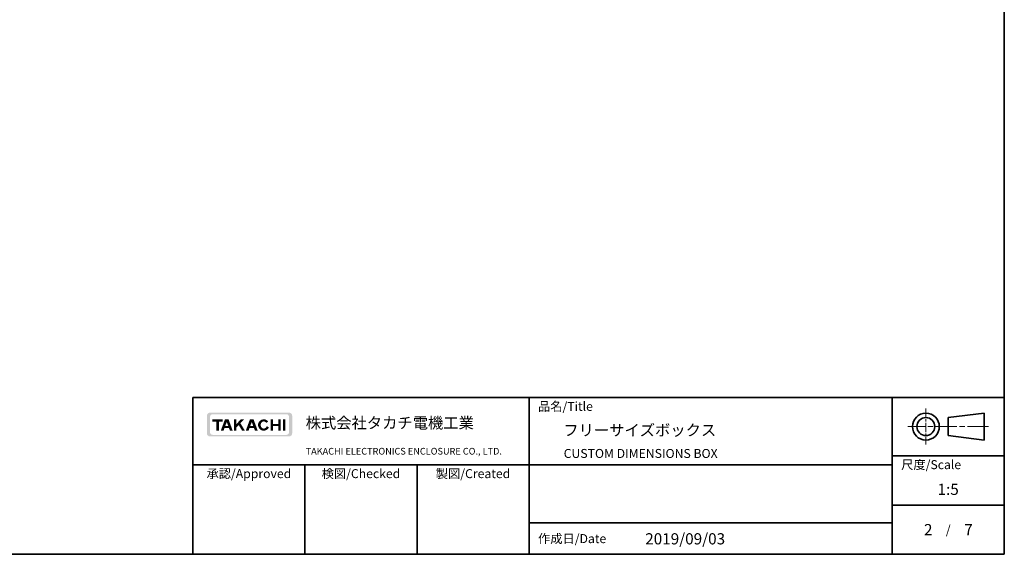
# Model space of a CAD drawing. Units: millimetres. Extents: x 0 to 8857, y 0 to 1967.
# Drawn here: x 1844 to 2942, y 0 to 596 of the extents above; entities that cross this region are included whole.
import ezdxf
from ezdxf.enums import TextEntityAlignment as Align

# ---------------------------------------------------------------- set-up
doc = ezdxf.new("R2010")
doc.units = ezdxf.units.MM
doc.linetypes.add('CHAIN', pattern=[0.35429999999999995, 0.2362, -0.0295, 0.0591, -0.0295])
for name, color, linetype, lineweight in [('Border (ISO)', 7, 'Continuous', 35), ('Hatch (ISO)', 1, 'Continuous', 18), ('Title (ISO)', 7, 'Continuous', 35)]:
    doc.layers.add(name, color=color, linetype=linetype, lineweight=lineweight)
doc.styles.add('Note Text (TK)', font='txt')
doc.styles.add('文字スタイル67', font='arial.ttf')

# ---------------------------------------------------------------- blocks, each defined once
blk = doc.blocks.new('図面枠 tk図枠')
at = {"layer": 'Border (ISO)'}
for p in [(405.4999999999999, 289), (14.50000000000001, 8.000000000000007)]:
    blk.add_line(p, (405.4999999999999, 8.000000000000007), dxfattribs=at)
blk = doc.blocks.new('表題欄 tk表題欄')
at = {"layer": 'Hatch (ISO)'}
h = blk.add_hatch(color=256, dxfattribs=at)
edge = h.paths.add_edge_path(flags=0)
edge.add_arc((95.57537688673352, 236.2990653650367), 0.5958259999999996, 269.9999999999897, 360)
edge.add_line((96.17120288673351, 236.2990653650368), (96.17120288673348, 239.7107813650365))
edge.add_arc((95.5753768867335, 239.7107813650366), 0.5958259999999996, 0, 90.0000000000068)
edge.add_line((95.57537688673342, 240.3066073650366), (79.13710888673356, 240.3066073650366))
edge.add_arc((79.13710888673353, 239.7107813650366), 0.5958259999999996, 89.99999999999744, 180)
edge.add_line((78.54128288673353, 239.7107813650365), (78.54128288673331, 236.2990653650368))
edge.add_arc((79.13710888673332, 236.2990653650365), 0.5958259999999996, 180, 270.0000000000231)
edge.add_line((79.13710888673356, 235.7032393650365), (95.57537688673342, 235.7032393650367))
edge = h.paths.add_edge_path()
edge.add_line((77.83935088673357, 239.9556413650366), (77.83935088673357, 236.0542053650368))
edge.add_arc((78.54128288673346, 236.0542053650367), 0.7019319999998935, 180, 270.0000000000087)
edge.add_line((78.54128288673357, 235.3522733650368), (96.17120288673352, 235.3522733650368))
edge.add_arc((96.17120288673351, 236.0542053650367), 0.7019319999998921, 270, 360)
edge.add_line((96.8731348867334, 236.0542053650368), (96.87313488673352, 239.9556413650366))
edge.add_arc((96.1712028867336, 239.9556413650367), 0.7019319999998921, 0, 90.00000000000873)
edge.add_line((96.17120288673348, 240.6575733650367), (78.54128288673357, 240.6575733650366))
edge.add_arc((78.54128288673357, 239.9556413650366), 0.7019319999999984, 90, 180)
for points in [[(79.07181288673355, 239.1476033650369), (79.07181288673355, 238.6578833650367), (79.92066088673353, 238.6578833650367), (79.92066088673353, 236.6581933650368), (80.50832488673353, 236.6581933650368), (80.50832488673353, 238.6578833650367), (81.35717288673355, 238.6578833650367), (81.35717288673355, 239.1476033650369)], [(85.68407849525303, 236.6581933650368), (84.9434673993943, 237.8918698287545), (84.41792288673358, 237.3246628822781), (84.41792288673358, 236.6581933650368), (83.89555488673355, 236.6581933650368), (83.89555488673355, 239.1476033650369), (84.41792288673358, 239.1476033650369), (84.41792288673358, 238.0993979968839), (85.38913556809511, 239.1476033650369), (86.10696490847272, 239.1476033650369), (85.31925422435492, 238.2974470774499), (86.30334488673353, 236.6581933650368)], [(92.09142939614459, 239.1476033650369), (92.09142939614459, 236.6581933650368), (92.60971639614465, 236.6581933650368), (92.60971639614465, 237.6580383650368), (93.76872039614462, 237.6580383650368), (93.76872039614462, 236.6581933650368), (94.28700739614459, 236.6581933650368), (94.28700739614459, 239.1476033650369), (93.76872039614462, 239.1476033650369), (93.76872039614462, 238.1477583650367), (92.60971639614465, 238.1477583650367), (92.60971639614465, 239.1476033650369)], [(94.84202339614467, 239.1476033650369), (94.84202339614467, 236.6581933650368), (95.36439139614473, 236.6581933650368), (95.36439139614473, 239.1476033650369)]]:
    blk.add_hatch(color=256, dxfattribs=at).paths.add_polyline_path(points)
h = blk.add_hatch(color=256, dxfattribs=at)
h.paths.add_polyline_path([(82.59020695886475, 237.7110913650368), (81.95242681460243, 237.7110913650368), (82.27131688673356, 238.5794973650367)], flags=0)
h.paths.add_polyline_path([(82.77903014574996, 237.1968853650368), (81.76360362771717, 237.1968853650368), (81.56578886050404, 236.6581933650368), (80.94907288673355, 236.6581933650368), (81.86321688673357, 239.1476033650369), (82.67941688673353, 239.1476033650369), (83.59356088673351, 236.6581933650368), (82.97684491296302, 236.6581933650368)])
h = blk.add_hatch(color=256, dxfattribs=at)
h.paths.add_polyline_path([(87.52707281460246, 237.7110913650368), (88.16485295886469, 237.7110913650368), (87.84596288673359, 238.5794973650367)], flags=0)
h.paths.add_polyline_path([(87.14043486050403, 236.6581933650368), (87.3382496277172, 237.1968853650368), (88.35367614574989, 237.1968853650368), (88.551490912963, 236.6581933650368), (89.16820688673343, 236.6581933650368), (88.25406288673352, 239.1476033650369), (87.43786288673356, 239.1476033650369), (86.52371888673358, 236.6581933650368)])
h = blk.add_hatch(color=256, dxfattribs=at)
edge = h.paths.add_edge_path()
edge.add_arc((90.52309888673334, 237.9028983650369), 1.273272000000011, 38.55054079078439, 336.5820184016556)
edge.add_line((91.69149139614446, 237.3968543650369), (91.17255542714857, 237.6216113977801))
edge.add_ellipse((90.52309888673352, 237.9028983650369), major_axis=(0, -0.7998759999999119), ratio=0.8673469387756529, start_angle=128.5505407907963, end_angle=426.582018401653, ccw=False)
edge.add_line((91.09381514418376, 238.3576891122095), (91.51887237036831, 238.6964075050431))
at = {"layer": 'Title (ISO)'}
for p, q in [((74.70882392282105, 244.052739026017), (255.7088239228211, 244.052739026017)), ((74.70882392282105, 209.052739026017), (74.70882392282105, 244.052739026017)), ((149.7088239228211, 244.052739026017), (149.7088239228211, 209.052739026017)), ((230.7088239228211, 244.052739026017), (230.7088239228211, 209.052739026017)), ((255.7088239228211, 244.052739026017), (255.7088239228211, 209.052739026017)), ((243.2088239228211, 239.552739026017), (251.2088239228211, 240.5527390260171)), ((243.2088239228211, 239.552739026017), (243.2088239228211, 235.552739026017)), ((251.2088239228211, 234.552739026017), (251.2088239228211, 240.5527390260171)), ((243.2088239228211, 235.552739026017), (251.2088239228211, 234.552739026017)), ((230.7088239228211, 231.052739026017), (255.7088239228211, 231.052739026017)), ((74.70882392282105, 229.052739026017), (230.7088239228211, 229.052739026017)), ((99.70882392282108, 229.052739026017), (99.70882392282108, 209.052739026017)), ((124.708823922821, 229.052739026017), (124.708823922821, 209.052739026017)), ((230.7088239228211, 220.052739026017), (255.7088239228211, 220.052739026017)), ((149.7088239228211, 216.052739026017), (230.7088239228211, 216.052739026017)), ((255.7088239228211, 209.052739026017), (74.70882392282105, 209.052739026017))]:
    blk.add_line(p, q, dxfattribs=at)
at = {"layer": 'Title (ISO)', "color": 4, "linetype": 'CHAIN', "lineweight": 18, "ltscale": 8.889559745788574}
blk.add_line((238.2088239228211, 241.552739026017), (238.2088239228211, 233.552739026017), dxfattribs=at)
at = {"layer": 'Title (ISO)', "color": 4, "linetype": 'CHAIN', "lineweight": 18, "ltscale": 20.00163269042969}
blk.add_line((252.2088239228211, 237.552739026017), (234.2088239228211, 237.552739026017), dxfattribs=at)
at = {"layer": 'Title (ISO)'}
for radius in [3, 2]:
    blk.add_circle((238.2088239228211, 237.552739026017), radius, dxfattribs=at)
at = {"layer": 'Title (ISO)', "color": 1, "char_height": 2.000000029802322, "line_spacing_factor": 1.5, "style": 'Note Text (TK)'}
for s, insert, attachment_point in [('\\fＭＳ Ｐゴシック|b0|i0;\\H2.0000;品名/Title', (151.708823922821, 242.052739026017), 4), ('\\fＭＳ Ｐゴシック|b0|i0;\\H2.0000;尺度/Scale', (232.7088239228211, 229.052739026017), 4), ('\\fＭＳ Ｐゴシック|b0|i0;\\H2.0000;承認/Approved', (87.20882392282108, 227.052739026017), 5), ('\\fＭＳ Ｐゴシック|b0|i0;\\H2.0000;検図/Checked', (112.208823922821, 227.052739026017), 5), ('\\fＭＳ Ｐゴシック|b0|i0;\\H2.0000;製図/Created', (137.2088239228211, 227.052739026017), 5), ('\\fＭＳ Ｐゴシック|b0|i0;\\H2.0000;作成日/Date', (151.708823922821, 212.552739026017), 4)]:
    blk.add_mtext(s, dxfattribs=dict(at, insert=insert, attachment_point=attachment_point))
at = {"layer": 'Title (ISO)', "color": 7, "line_spacing_factor": 1.5, "style": 'Note Text (TK)'}
for s, insert, char_height, attachment_point in [('株式会社タカチ電機工業', (99.87313488673345, 238.052739026017), 2.5, 4), ('\\fArial|b0|i0;\\H1.4986;TAKACHI ELECTRONICS ENCLOSURE CO., LTD.', (99.87313488673342, 232.052739026017), 1.49859994649887, 4), ('\\fＭＳ Ｐゴシック|b0|i0;\\H2.0000;/', (243.2088239228211, 214.552739026017), 2.000000029802322, 5)]:
    blk.add_mtext(s, dxfattribs=dict(at, insert=insert, char_height=char_height, attachment_point=attachment_point))
at = {"layer": 'Title (ISO)', "color": 7}
for tag, p, height, style in [('<品名>_001', (157.3395057354996, 235.5044435297737), 2.5, 'Note Text (TK)'), ('<Title>_001', (157.4305155958994, 230.5513747487906), 2.000000029802322, '文字スタイル67'), ('<ページ_No.>_001', (238.166396298784, 213.2976230642162), 2.5, 'Note Text (TK)'), ('<総ページ数>_001', (246.7200286270059, 213.302739026017), 2.5, 'Note Text (TK)'), ('作成日_001', (175.6179145609817, 211.2601253517655), 2.5, 'Note Text (TK)')]:
    blk.add_attdef(tag, p, '', height=height, dxfattribs=dict(at, style=style))
at = {"layer": 'Title (ISO)', "color": 7, "style": 'Note Text (TK)'}
blk.add_attdef('<尺度>', text='', height=2.5, dxfattribs=at).set_placement((243.2088239228211, 223.5527390260171), align=Align.MIDDLE_CENTER)

msp = doc.modelspace()

# ---------------------------------------------------------------- block references
at = {"xscale": 5, "yscale": 5, "zscale": 5}
msp.add_blockref('図面枠 tk図枠', (914.9999980966422, -40.0000010957665), dxfattribs=at)
ref = msp.add_blockref('表題欄 tk表題欄', (1663.955878482537, -1045.263696225851), dxfattribs=dict(xscale=5, yscale=5, zscale=5))
ref.add_attrib('<品名>_001', 'フリーサイズボックス', (2450.653407160035, 132.258521423017), dxfattribs={"layer": 'Title (ISO)', "color": 7, "height": 12.5, "style": 'Note Text (TK)'})
ref.add_attrib('<尺度>_001', '1:5', (2868.068179574045, 66.24999890423366), dxfattribs={"layer": 'Title (ISO)', "color": 7, "height": 12.5, "style": 'Note Text (TK)'})
ref.add_attrib('作成日_001', '2019/09/03', (2542.045451287445, 11.03693053297594), dxfattribs={"layer": 'Title (ISO)', "color": 7, "height": 12.5, "style": 'Note Text (TK)'})
ref.add_attrib('<Title>_001', 'CUSTOM DIMENSIONS BOX', (2451.108456462034, 107.4931775181013), dxfattribs={"layer": 'Title (ISO)', "color": 7, "height": 10.00000014901161, "style": '文字スタイル67'})
ref.add_attrib('<ページ_No.>_001', '2', (2852.954543415722, 21.24999890423357), dxfattribs={"layer": 'Title (ISO)', "color": 7, "height": 12.5, "style": 'Note Text (TK)'})
ref.add_attrib('<総ページ数>_001', '7', (2897.883520687392, 21.24999890423357), dxfattribs={"layer": 'Title (ISO)', "color": 7, "height": 12.5, "style": 'Note Text (TK)'})

doc.saveas('drawing.dxf')
